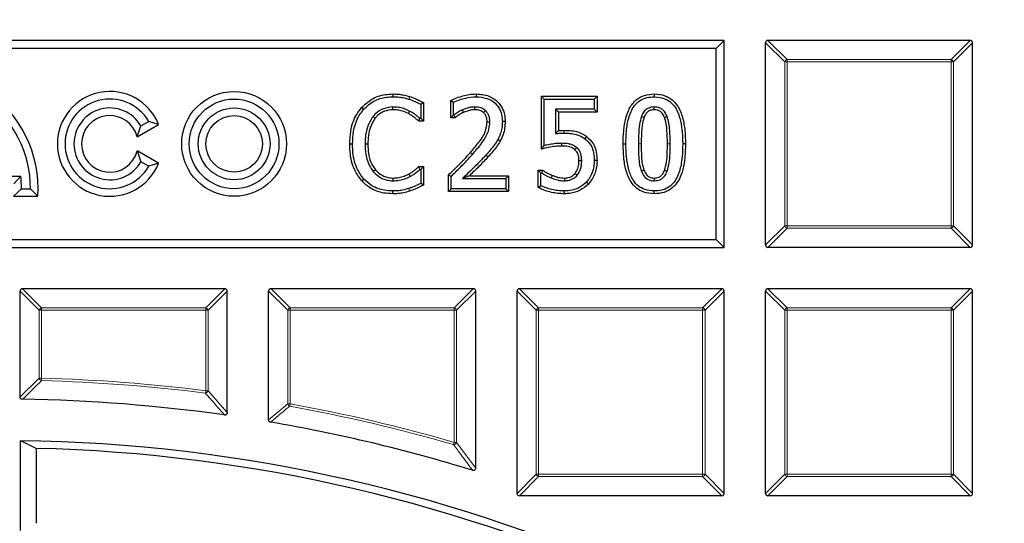
# Model space of a CAD drawing. Units: millimetres. Extents: x 0 to 420, y 0 to 297.
# Drawn here: x 125 to 153, y 241 to 256 of the extents above; entities that cross this region are included whole.
import ezdxf

# ---------------------------------------------------------------- set-up
doc = ezdxf.new("R2010")
doc.units = ezdxf.units.MM

msp = doc.modelspace()

# ---------------------------------------------------------------- linework, layer by layer
at = {"color": 7, "linetype": 'Continuous', "lineweight": 25}
for p, q in [((145.2508, 255.0572), (103.2508, 255.0572)), ((145.0198, 254.8263), (103.4817, 254.8263)), ((145.0198, 254.8263), (145.2508, 255.0572)), ((145.0198, 249.2881), (145.0198, 254.8263)), ((145.2508, 249.0572), (145.2508, 255.0572)), ((146.4508, 249.1265), (146.4508, 254.9879)), ((152.3815, 255.0572), (146.5201, 255.0572)), ((152.4508, 249.1265), (152.4508, 254.9879)), ((135.6528, 253.5034), (135.653, 253.423)), ((136.1339, 253.4331), (136.1107, 253.3562)), ((138.0625, 253.5034), (138.0625, 253.423)), ((139.9572, 251.907), (139.9572, 253.4376)), ((139.9572, 253.4376), (140.0375, 253.3572)), ((139.9572, 253.4376), (141.566, 253.4376)), ((140.0375, 252.0078), (140.0375, 253.3572)), ((140.0375, 253.3572), (141.4856, 253.3572)), ((141.566, 253.4376), (141.4856, 253.3572)), ((141.4856, 253.3572), (141.4856, 253.061)), ((141.566, 253.4376), (141.566, 252.9806)), ((143.2266, 253.5034), (143.2267, 253.423)), ((134.7465, 253.1128), (134.8071, 253.06)), ((136.4568, 253.207), (136.4568, 252.7977)), ((136.5372, 253.2558), (136.5372, 252.7173)), ((137.3275, 253.3172), (137.4079, 253.2662)), ((137.3275, 252.816), (137.3275, 253.3172)), ((137.4079, 252.8964), (137.4079, 253.2662)), ((136.3992, 252.7173), (136.429, 252.7977)), ((136.4568, 252.7977), (136.429, 252.7977)), ((136.5372, 252.7173), (136.4568, 252.7977)), ((137.3275, 252.816), (137.4079, 252.8964)), ((137.4525, 252.816), (137.3275, 252.816)), ((137.4264, 252.8964), (137.4079, 252.8964)), ((141.4856, 253.061), (140.3667, 253.061)), ((140.3667, 253.061), (140.3667, 252.356)), ((140.447, 252.9806), (140.3667, 253.061)), ((140.447, 252.9806), (140.447, 252.444)), ((141.566, 252.9806), (140.447, 252.9806)), ((141.566, 252.9806), (141.4856, 253.061)), ((128.2453, 252.2626), (128.8625, 252.6189)), ((128.2453, 252.2626), (128.3514, 252.5772)), ((128.3514, 252.5772), (128.5766, 252.7072)), ((128.8625, 252.6189), (128.5766, 252.7072)), ((136.5372, 252.7173), (136.3992, 252.7173)), ((138.9035, 252.7028), (138.8231, 252.7026)), ((140.6052, 252.4502), (140.6053, 252.3699)), ((141.2633, 252.2712), (141.2151, 252.2068)), ((134.4017, 252.0547), (134.4821, 252.0546)), ((138.7604, 252.14), (138.6904, 252.1796)), ((139.9572, 251.907), (140.0375, 252.0078)), ((142.3235, 252.0556), (142.4039, 252.0556)), ((144.1298, 252.0587), (144.0494, 252.0587)), ((128.2453, 251.8518), (128.3514, 251.5372)), ((128.8625, 251.4955), (128.2453, 251.8518)), ((128.5766, 251.4072), (128.3514, 251.5372)), ((128.8625, 251.4955), (128.5766, 251.4072)), ((136.3988, 251.3971), (136.5372, 251.3971)), ((136.5372, 251.3971), (136.4568, 251.3167)), ((136.5372, 251.3971), (136.5372, 250.8598)), ((141.566, 251.577), (141.4856, 251.5769)), ((122.833, 251.1212), (124.8685, 251.1212)), ((124.6676, 250.9018), (124.8685, 251.1212)), ((136.4306, 251.3167), (136.4568, 251.3167)), ((136.4568, 251.3167), (136.4568, 250.9115)), ((137.2617, 251.153), (137.3421, 251.1192)), ((137.2617, 250.6768), (137.2617, 251.153)), ((137.3421, 250.7572), (137.3421, 251.1192)), ((137.8676, 251.1338), (139.0022, 251.1338)), ((139.0022, 251.1338), (138.9218, 251.0534)), ((139.0022, 251.1338), (139.0022, 250.6768)), ((139.8584, 250.7917), (139.8584, 251.2983)), ((139.8584, 251.2983), (139.9388, 251.218)), ((139.8584, 251.2983), (139.9902, 251.2983)), ((139.9388, 250.8426), (139.9388, 251.218)), ((139.9388, 251.218), (139.963, 251.218)), ((139.9902, 251.2983), (139.963, 251.218)), ((134.7491, 250.9824), (134.8086, 251.0364)), ((136.5372, 250.8598), (136.4568, 250.9115)), ((137.6666, 251.0534), (138.9218, 251.0534)), ((138.9218, 251.0534), (138.9218, 250.7572)), ((141.3165, 250.893), (141.2573, 250.9475)), ((124.6627, 250.5378), (124.8908, 250.7572)), ((124.6627, 250.5378), (125.3632, 250.5378)), ((124.8908, 250.7572), (125.1508, 250.7572)), ((125.3632, 250.5378), (125.1508, 250.7572)), ((135.647, 250.611), (135.6479, 250.6914)), ((137.2617, 250.6768), (137.3421, 250.7572)), ((139.0022, 250.6768), (137.2617, 250.6768)), ((138.9218, 250.7572), (137.3421, 250.7572)), ((139.0022, 250.6768), (138.9218, 250.7572)), ((140.6194, 250.611), (140.6191, 250.6914)), ((143.2267, 250.611), (143.2267, 250.6914)), ((103.4817, 249.2881), (145.0198, 249.2881)), ((145.0198, 249.2881), (145.2508, 249.0572)), ((103.2508, 249.0572), (145.2508, 249.0572)), ((152.3815, 249.0572), (146.5201, 249.0572)), ((124.8508, 244.7217), (124.8508, 247.7879)), ((130.7815, 247.8572), (124.9201, 247.8572)), ((130.8508, 244.2673), (130.8508, 247.7879)), ((132.0508, 244.0582), (132.0508, 247.7879)), ((137.9815, 247.8572), (132.1201, 247.8572)), ((138.0508, 242.6609), (138.0508, 247.7879)), ((139.2508, 241.9265), (139.2508, 247.7879)), ((145.1815, 247.8572), (139.3201, 247.8572)), ((145.2508, 241.9265), (145.2508, 247.7879)), ((146.4508, 241.9265), (146.4508, 247.7879)), ((152.3815, 247.8572), (146.5201, 247.8572)), ((152.4508, 241.9265), (152.4508, 247.7879)), ((124.8508, 243.4532), (124.8508, 240.853)), ((125.3127, 243.2304), (125.3127, 241.0584)), ((145.1815, 241.8572), (139.3201, 241.8572)), ((152.3815, 241.8572), (146.5201, 241.8572))]:
    msp.add_line(p, q, dxfattribs=at)
at = {"color": 8, "linetype": 'Continuous', "lineweight": 18}
for p, q in [((147.005, 254.4337), (146.4508, 254.9879)), ((146.5201, 255.0572), (147.0743, 254.5029)), ((151.8272, 254.5029), (152.3815, 255.0572)), ((152.4508, 254.9879), (151.8965, 254.4337)), ((147.0743, 254.4337), (147.0743, 254.5029)), ((147.0743, 254.5029), (151.8272, 254.5029)), ((151.8272, 254.5029), (151.8272, 254.4337)), ((147.005, 249.6807), (147.005, 254.4337)), ((147.0743, 254.4337), (147.005, 254.4337)), ((147.0743, 254.4337), (147.0743, 249.6807)), ((151.8272, 254.4337), (147.0743, 254.4337)), ((151.8272, 249.6807), (151.8272, 254.4337)), ((151.8965, 254.4337), (151.8272, 254.4337)), ((151.8965, 254.4337), (151.8965, 249.6807)), ((143.607, 252.0587), (143.6874, 252.0587)), ((138.4065, 251.6777), (138.3469, 251.7317)), ((136.1343, 250.6886), (136.1107, 250.7654)), ((146.4508, 249.1265), (147.005, 249.6807)), ((147.0743, 249.6807), (147.005, 249.6807)), ((147.0743, 249.6807), (151.8272, 249.6807)), ((147.0743, 249.6807), (147.0743, 249.6114)), ((151.8965, 249.6807), (151.8272, 249.6807)), ((151.8272, 249.6114), (151.8272, 249.6807)), ((151.8965, 249.6807), (152.4508, 249.1265)), ((147.0743, 249.6114), (146.5201, 249.0572)), ((151.8272, 249.6114), (147.0743, 249.6114)), ((152.3815, 249.0572), (151.8272, 249.6114)), ((125.405, 247.2337), (124.8508, 247.7879)), ((124.9201, 247.8572), (125.4743, 247.3029)), ((130.2272, 247.3029), (130.7815, 247.8572)), ((130.8508, 247.7879), (130.2965, 247.2337)), ((132.605, 247.2337), (132.0508, 247.7879)), ((132.1201, 247.8572), (132.6743, 247.3029)), ((137.4272, 247.3029), (137.9815, 247.8572)), ((138.0508, 247.7879), (137.4965, 247.2337)), ((139.805, 247.2337), (139.2508, 247.7879)), ((139.3201, 247.8572), (139.8743, 247.3029)), ((144.6272, 247.3029), (145.1815, 247.8572)), ((145.2508, 247.7879), (144.6965, 247.2337)), ((147.005, 247.2337), (146.4508, 247.7879)), ((146.5201, 247.8572), (147.0743, 247.3029)), ((151.8272, 247.3029), (152.3815, 247.8572)), ((152.4508, 247.7879), (151.8965, 247.2337)), ((125.4743, 247.2337), (125.405, 247.2337)), ((125.405, 245.2649), (125.405, 247.2337)), ((125.4743, 247.2337), (125.4743, 247.3029)), ((125.4743, 247.3029), (130.2272, 247.3029)), ((125.4743, 247.2337), (125.4743, 245.2649)), ((130.2272, 247.2337), (125.4743, 247.2337)), ((130.2272, 247.3029), (130.2272, 247.2337)), ((130.2965, 247.2337), (130.2272, 247.2337)), ((130.2272, 244.901), (130.2272, 247.2337)), ((130.2965, 247.2337), (130.2965, 244.901)), ((132.6743, 247.2337), (132.605, 247.2337)), ((132.605, 244.5234), (132.605, 247.2337)), ((132.6743, 247.2337), (132.6743, 247.3029)), ((132.6743, 247.3029), (137.4272, 247.3029)), ((132.6743, 247.2337), (132.6743, 244.5234)), ((137.4272, 247.2337), (132.6743, 247.2337)), ((137.4272, 247.3029), (137.4272, 247.2337)), ((137.4965, 247.2337), (137.4272, 247.2337)), ((137.4272, 243.4052), (137.4272, 247.2337)), ((137.4965, 247.2337), (137.4965, 243.4052)), ((139.8743, 247.2337), (139.805, 247.2337)), ((139.805, 242.4807), (139.805, 247.2337)), ((139.8743, 247.2337), (139.8743, 247.3029)), ((139.8743, 247.3029), (144.6272, 247.3029)), ((139.8743, 247.2337), (139.8743, 242.4807)), ((144.6272, 247.2337), (139.8743, 247.2337)), ((144.6272, 247.3029), (144.6272, 247.2337)), ((144.6272, 242.4807), (144.6272, 247.2337)), ((144.6965, 247.2337), (144.6272, 247.2337)), ((144.6965, 247.2337), (144.6965, 242.4807)), ((147.0743, 247.2337), (147.005, 247.2337)), ((147.005, 242.4807), (147.005, 247.2337)), ((147.0743, 247.2337), (147.0743, 247.3029)), ((147.0743, 247.3029), (151.8272, 247.3029)), ((147.0743, 247.2337), (147.0743, 242.4807)), ((151.8272, 247.2337), (147.0743, 247.2337)), ((151.8272, 247.3029), (151.8272, 247.2337)), ((151.8965, 247.2337), (151.8272, 247.2337)), ((151.8272, 242.4807), (151.8272, 247.2337)), ((151.8965, 247.2337), (151.8965, 242.4807)), ((124.8508, 244.7217), (125.405, 245.2649)), ((125.405, 245.2649), (125.4743, 245.2649)), ((125.4743, 245.2649), (125.4725, 245.1956)), ((130.2185, 244.8323), (130.2272, 244.901)), ((130.2272, 244.901), (130.2965, 244.901)), ((130.2965, 244.901), (130.8508, 244.2673)), ((132.0508, 244.0582), (132.605, 244.5234)), ((132.605, 244.5234), (132.6743, 244.5234)), ((132.6743, 244.5234), (132.662, 244.4552)), ((137.4079, 243.3387), (137.4272, 243.4052)), ((137.4272, 243.4052), (137.4965, 243.4052)), ((137.4965, 243.4052), (138.0508, 242.6609)), ((139.2508, 241.9265), (139.805, 242.4807)), ((139.8743, 242.4114), (139.3201, 241.8572)), ((139.8743, 242.4807), (139.805, 242.4807)), ((139.8743, 242.4807), (144.6272, 242.4807)), ((139.8743, 242.4807), (139.8743, 242.4114)), ((144.6272, 242.4114), (139.8743, 242.4114)), ((144.6965, 242.4807), (144.6272, 242.4807)), ((144.6272, 242.4114), (144.6272, 242.4807)), ((145.1815, 241.8572), (144.6272, 242.4114)), ((144.6965, 242.4807), (145.2508, 241.9265)), ((146.4508, 241.9265), (147.005, 242.4807)), ((147.0743, 242.4114), (146.5201, 241.8572)), ((147.0743, 242.4807), (147.005, 242.4807)), ((147.0743, 242.4807), (151.8272, 242.4807)), ((147.0743, 242.4807), (147.0743, 242.4114)), ((151.8272, 242.4114), (147.0743, 242.4114)), ((151.8965, 242.4807), (151.8272, 242.4807)), ((151.8272, 242.4114), (151.8272, 242.4807)), ((152.3815, 241.8572), (151.8272, 242.4114)), ((151.8965, 242.4807), (152.4508, 241.9265))]:
    msp.add_line(p, q, dxfattribs=at)
at = {"color": 7, "linetype": 'Continuous', "lineweight": 25, "flags": 128}
for points in [[(135.6508, 253.0464), (135.6507, 253.0705), (135.6506, 253.0947), (135.6504, 253.1268)], [(136.5372, 253.2558), (136.497, 253.2314), (136.4568, 253.207)], [(138.0301, 253.0464), (138.0297, 253.0785), (138.0294, 253.1026), (138.0291, 253.1268)], [(143.2266, 253.0464), (143.2266, 253.0729), (143.2266, 253.0999), (143.2267, 253.1268)], [(135.1384, 252.802), (135.1197, 252.8172), (135.101, 252.8324), (135.076, 252.8527)], [(136.1003, 252.9362), (136.1189, 252.9718), (136.1374, 253.0075)], [(137.4525, 252.816), (137.4395, 252.8562), (137.4264, 252.8964)], [(137.7015, 252.9689), (137.6858, 253.006), (137.6702, 253.043)], [(138.2834, 252.9615), (138.3105, 252.9912), (138.3377, 253.0209)], [(142.929, 252.8231), (142.9017, 252.8335), (142.8778, 252.8426), (142.8538, 252.8517)], [(143.5213, 252.8261), (143.546, 252.8356), (143.5712, 252.8452), (143.5964, 252.8548)], [(138.3807, 252.6919), (138.4209, 252.6916), (138.4611, 252.6913)], [(134.9245, 252.0528), (134.9004, 252.0527), (134.8763, 252.0526), (134.8441, 252.0526)], [(140.5506, 251.9933), (140.5505, 252.0238), (140.5504, 252.0487), (140.5502, 252.0736)], [(140.9248, 251.8907), (140.9411, 251.9098), (140.9591, 251.9308), (140.9771, 251.9518)], [(136.3988, 251.3971), (136.4147, 251.3569), (136.4306, 251.3167)], [(141.0432, 251.5745), (141.0683, 251.5746), (141.096, 251.5747), (141.1236, 251.5748)], [(135.1468, 251.3036), (135.1282, 251.2882), (135.1096, 251.2729), (135.0848, 251.2524)], [(135.6511, 251.068), (135.6509, 251.0439), (135.6507, 251.0197), (135.6504, 250.9876)], [(136.1162, 251.184), (136.1355, 251.1488), (136.1549, 251.1136)], [(140.2706, 251.1449), (140.2562, 251.1074), (140.2417, 251.0699)], [(140.6195, 251.068), (140.6195, 251.0396), (140.6196, 251.0136), (140.6197, 250.9876)], [(140.9301, 251.1994), (140.9519, 251.1812), (140.972, 251.1646), (140.992, 251.148)], [(142.9271, 251.2964), (142.9027, 251.2873), (142.8772, 251.2778), (142.8518, 251.2683)], [(143.2271, 251.068), (143.2269, 251.0419), (143.2268, 251.0148), (143.2267, 250.9876)], [(143.5226, 251.2907), (143.5479, 251.2813), (143.5729, 251.272), (143.5979, 251.2627)], [(139.8584, 250.7917), (139.8986, 250.8171), (139.9388, 250.8426)]]:
    msp.add_lwpolyline(points, dxfattribs=at)
at = {"color": 8, "linetype": 'Continuous', "lineweight": 18, "flags": 128}
for points in [[(142.8463, 252.0557), (142.8222, 252.0557), (142.798, 252.0557), (142.7659, 252.0556)], [(137.897, 251.8061), (137.915, 251.7901), (137.9331, 251.7741), (137.9571, 251.7528)]]:
    msp.add_lwpolyline(points, dxfattribs=at)
at = {"color": 7, "linetype": 'Continuous', "lineweight": 25}
for centre, radius in [((124.2508, 198.0572), 81.9443), ((124.2508, 198.0572), 69), ((131.0508, 252.0572), 1.5194), ((131.0508, 252.0572), 1.3), ((131.0508, 252.0572), 1.04), ((131.0508, 252.0572), 0.8206)]:
    msp.add_circle(centre, radius, dxfattribs=at)
at = {"color": 8, "linetype": 'Continuous', "lineweight": 18}
for radius in [81.9424, 72.0372, 71.5379, 69.0684]:
    msp.add_circle((124.2508, 198.0572), radius, dxfattribs=at)
for centre, radius, start, end in [((124.2508, 198.0572), 69.5659, 178.296421, 89.975185), ((147.0999, 254.408), 0.0983, 105.11128, 164.88872), ((151.8016, 254.408), 0.0983, 15.11128, 74.88872), ((147.0999, 249.7064), 0.0983, 195.11128, 254.88872), ((151.8016, 249.7064), 0.0983, 285.11128, 344.88872), ((125.4999, 247.208), 0.0983, 105.11128, 164.88872), ((130.2016, 247.208), 0.0983, 15.11128, 74.88872), ((132.6999, 247.208), 0.0983, 105.11128, 164.88872), ((137.4016, 247.208), 0.0983, 15.11128, 74.88872), ((139.8999, 247.208), 0.0983, 105.11128, 164.88872), ((144.6016, 247.208), 0.0983, 15.11128, 74.88872), ((147.0999, 247.208), 0.0983, 105.11128, 164.88872), ((151.8016, 247.208), 0.0983, 15.11128, 74.88872), ((125.4999, 245.2898), 0.098, 194.70452, 253.81081), ((124.2508, 198.0572), 47.1543, 82.72933, 88.51533), ((124.2508, 198.0572), 47.2235, 82.72933, 88.51533), ((130.2011, 244.9307), 0.0999, 279.99907, 342.73026), ((132.6993, 244.5443), 0.0966, 192.4958, 247.22903), ((124.2508, 198.0572), 47.2235, 73.79809, 79.72483), ((124.2508, 198.0572), 47.1543, 73.79809, 79.72483), ((137.4005, 243.4409), 0.1025, 274.17007, 339.62802), ((139.8999, 242.5064), 0.0983, 195.11128, 254.88872), ((144.6016, 242.5064), 0.0983, 285.11128, 344.88872), ((147.0999, 242.5064), 0.0983, 195.11128, 254.88872), ((151.8016, 242.5064), 0.0983, 285.11128, 344.88872)]:
    msp.add_arc(centre, radius, start, end, dxfattribs=at)
at = {"color": 7, "linetype": 'Continuous', "lineweight": 25}
for centre, radius, start, end in [((121.9008, 250.7572), 3.4694, 356.37438, 55.80176), ((121.9008, 250.7572), 3.25, 0, 53.1301), ((127.4508, 252.0572), 1.5194, 21.69774, 338.30226), ((127.4508, 252.0572), 1.3, 30, 330), ((127.4508, 252.0572), 1.04, 30, 330), ((127.4508, 252.0572), 0.8206, 14.49308, 345.50692), ((121.9008, 250.7572), 2.99, 0, 6.99248), ((124.2508, 198.0572), 46.6, 81.95585, 89.1783), ((124.2508, 198.0572), 46.6, 72.88964, 80.29252), ((124.2508, 198.0572), 45.4, 65.04055, 89.24277), ((124.2508, 198.0572), 45.1856, 65.04055, 88.6534)]:
    msp.add_arc(centre, radius, start, end, dxfattribs=at)
for centre, major_axis, ratio, start_param, end_param in [((146.5432, 254.9648), (-0.073, 0.073), 0.7745967, 5.6241273, 6.9422433), ((152.3584, 254.9648), (0.073, 0.073), 0.7745967, 5.6241273, 6.9422433), ((146.5432, 249.1496), (-0.073, -0.073), 0.7745967, 5.6241273, 6.9422433), ((152.3584, 249.1496), (0.073, -0.073), 0.7745967, 5.6241273, 6.9422433), ((124.9432, 247.7648), (-0.073, 0.073), 0.7745967, 5.6241273, 6.9422433), ((130.7584, 247.7648), (0.073, 0.073), 0.7745967, 5.6241273, 6.9422433), ((132.1432, 247.7648), (-0.073, 0.073), 0.7745967, 5.6241273, 6.9422433), ((137.9584, 247.7648), (0.073, 0.073), 0.7745967, 5.6241273, 6.9422433), ((139.3432, 247.7648), (-0.073, 0.073), 0.7745967, 5.6241273, 6.9422433), ((145.1584, 247.7648), (0.073, 0.073), 0.7745967, 5.6241273, 6.9422433), ((146.5432, 247.7648), (-0.073, 0.073), 0.7745967, 5.6241273, 6.9422433), ((152.3584, 247.7648), (0.073, 0.073), 0.7745967, 5.6241273, 6.9422433), ((97.2317, 198.0572), (58.2181, 0), 0.885782, 1.0674708, 1.0765053), ((139.3432, 241.9496), (-0.073, -0.073), 0.7745967, 5.6241273, 6.9422433), ((145.1584, 241.9496), (0.073, -0.073), 0.7745967, 5.6241273, 6.9422433), ((146.5432, 241.9496), (-0.073, -0.073), 0.7745967, 5.6241273, 6.9422433), ((152.3584, 241.9496), (0.073, -0.073), 0.7745967, 5.6241273, 6.9422433)]:
    msp.add_ellipse(centre, major_axis=major_axis, ratio=ratio, start_param=start_param, end_param=end_param, dxfattribs=at)
for points, knots in [([(134.7465, 253.1128), (134.8386, 253.1995), (135.0322, 253.3818), (135.3659, 253.4911), (135.5784, 253.5002), (135.6528, 253.5034)], [0, 0, 0, 0, 0.3707719, 0.7796899, 1, 1, 1, 1]), ([(134.8071, 253.06), (134.9002, 253.1463), (135.0869, 253.3195), (135.4003, 253.4135), (135.5898, 253.4206), (135.653, 253.423)], [0, 0, 0, 0, 0.39831879, 0.79925448, 1, 1, 1, 1]), ([(135.6528, 253.5034), (135.715, 253.5016), (135.8272, 253.4983), (135.9882, 253.4722), (136.0852, 253.4462), (136.1339, 253.4331)], [0, 0, 0, 0, 0.3822936, 0.6899898, 1, 1, 1, 1]), ([(135.653, 253.423), (135.7152, 253.4211), (135.8235, 253.4177), (135.9765, 253.3923), (136.0659, 253.3682), (136.1107, 253.3562)], [0, 0, 0, 0, 0.4019484, 0.6999378, 1, 1, 1, 1]), ([(136.1107, 253.3562), (136.1699, 253.3356), (136.2589, 253.3047), (136.3727, 253.2508), (136.4287, 253.2216), (136.4568, 253.207)], [0, 0, 0, 0, 0.49772751, 0.74867617, 1, 1, 1, 1]), ([(136.1339, 253.4331), (136.1927, 253.4129), (136.2917, 253.3787), (136.4244, 253.315), (136.4996, 253.2755), (136.5372, 253.2558)], [0, 0, 0, 0, 0.4227588, 0.7111033, 1, 1, 1, 1]), ([(137.3275, 253.3172), (137.3839, 253.3436), (137.4967, 253.3963), (137.6783, 253.4498), (137.8662, 253.4944), (137.9967, 253.5004), (138.0625, 253.5034)], [0, 0, 0, 0, 0.2440249, 0.4882409, 0.7420569, 1, 1, 1, 1]), ([(137.4079, 253.2662), (137.4652, 253.2904), (137.5798, 253.339), (137.7978, 253.4016), (137.9612, 253.4148), (138.0625, 253.423)], [0, 0, 0, 0, 0.2756534, 0.55106, 1, 1, 1, 1]), ([(138.0625, 253.5034), (138.1897, 253.4938), (138.4008, 253.4778), (138.658, 253.3236), (138.8151, 253.1303), (138.8931, 252.9122), (138.9003, 252.7682), (138.9035, 252.7028)], [0, 0, 0, 0, 0.2884522, 0.4790027, 0.6699718, 0.850035, 1, 1, 1, 1]), ([(138.0625, 253.423), (138.1696, 253.416), (138.3519, 253.404), (138.5826, 253.28), (138.7301, 253.1137), (138.8118, 252.9116), (138.8193, 252.7726), (138.8231, 252.7026)], [0, 0, 0, 0, 0.2691625, 0.4583554, 0.6480958, 0.8229235, 1, 1, 1, 1]), ([(142.3235, 252.0556), (142.3262, 252.1809), (142.3317, 252.4311), (142.3855, 252.781), (142.4949, 253.0965), (142.6796, 253.3382), (142.9423, 253.483), (143.13, 253.4965), (143.2266, 253.5034)], [0, 0, 0, 0, 0.1948319, 0.3890338, 0.5485955, 0.7098763, 0.8507062, 1, 1, 1, 1]), ([(142.4039, 252.0556), (142.4066, 252.1811), (142.4121, 252.4316), (142.472, 252.8117), (142.5994, 253.1299), (142.8085, 253.325), (143.0126, 253.411), (143.1562, 253.4191), (143.2267, 253.423)], [0, 0, 0, 0, 0.2086036, 0.4164358, 0.6402137, 0.7616546, 0.8831865, 1, 1, 1, 1]), ([(143.2266, 253.5034), (143.3312, 253.4953), (143.5156, 253.4809), (143.7492, 253.347), (143.9366, 253.1309), (144.0584, 252.8174), (144.1203, 252.4423), (144.1266, 252.1867), (144.1298, 252.0587)], [0, 0, 0, 0, 0.1616334, 0.285165, 0.4086142, 0.6015892, 0.8004591, 1, 1, 1, 1]), ([(143.2267, 253.423), (143.3401, 253.4127), (143.5246, 253.396), (143.7372, 253.2481), (143.8978, 253.0305), (144.0299, 252.6268), (144.0419, 252.2786), (144.0494, 252.0587)], [0, 0, 0, 0, 0.1865721, 0.3034263, 0.4198924, 0.633603, 1, 1, 1, 1]), ([(134.4017, 252.0547), (134.4066, 252.1791), (134.4181, 252.4747), (134.5408, 252.8458), (134.696, 253.0473), (134.7465, 253.1128)], [0, 0, 0, 0, 0.329116, 0.7817652, 1, 1, 1, 1]), ([(135.6504, 253.1268), (135.5577, 253.1168), (135.376, 253.097), (135.1847, 252.9745), (135.1009, 252.8806), (135.076, 252.8527)], [0, 0, 0, 0, 0.42301171, 0.82875705, 1, 1, 1, 1]), ([(136.1374, 253.0075), (136.0808, 253.0335), (135.9765, 253.0815), (135.8112, 253.1221), (135.7045, 253.1252), (135.6504, 253.1268)], [0, 0, 0, 0, 0.3686852, 0.6799503, 1, 1, 1, 1]), ([(138.0291, 253.1268), (137.998, 253.1255), (137.9358, 253.1228), (137.8144, 253.0971), (137.7277, 253.0646), (137.6702, 253.043)], [0, 0, 0, 0, 0.2515064, 0.5034873, 1, 1, 1, 1]), ([(138.3377, 253.0209), (138.3037, 253.0455), (138.2298, 253.0989), (138.1185, 253.1244), (138.0494, 253.1263), (138.0291, 253.1268)], [0, 0, 0, 0, 0.3758167, 0.8168626, 1, 1, 1, 1]), ([(143.2267, 253.1268), (143.1709, 253.1222), (143.0775, 253.1145), (142.9592, 253.0351), (142.8923, 252.9445), (142.8641, 252.8765), (142.8538, 252.8517)], [0, 0, 0, 0, 0.3322085, 0.5557116, 0.8375707, 1, 1, 1, 1]), ([(143.5964, 252.8548), (143.566, 252.9186), (143.5194, 253.0164), (143.3988, 253.0999), (143.3056, 253.1245), (143.2478, 253.1262), (143.2267, 253.1268)], [0, 0, 0, 0, 0.4221706, 0.6469772, 0.8710787, 1, 1, 1, 1]), ([(134.4821, 252.0546), (134.4871, 252.1791), (134.4984, 252.4637), (134.6175, 252.8151), (134.7614, 253.001), (134.8071, 253.06)], [0, 0, 0, 0, 0.3467154, 0.7928092, 1, 1, 1, 1]), ([(135.076, 252.8527), (135.0188, 252.7609), (134.9156, 252.5954), (134.8546, 252.3157), (134.8477, 252.1412), (134.8441, 252.0526)], [0, 0, 0, 0, 0.3807434, 0.6856831, 1, 1, 1, 1]), ([(135.1384, 252.802), (135.0861, 252.7175), (134.9905, 252.5633), (134.9343, 252.3015), (134.9278, 252.1365), (134.9245, 252.0528)], [0, 0, 0, 0, 0.3739, 0.6822411, 1, 1, 1, 1]), ([(135.6508, 253.0464), (135.5686, 253.0376), (135.4068, 253.0203), (135.2359, 252.9113), (135.1609, 252.8271), (135.1384, 252.802)], [0, 0, 0, 0, 0.4206128, 0.8266967, 1, 1, 1, 1]), ([(136.1003, 252.9362), (136.0436, 252.9621), (135.9448, 253.0072), (135.7919, 253.0427), (135.6983, 253.0452), (135.6508, 253.0464)], [0, 0, 0, 0, 0.3995925, 0.6959162, 1, 1, 1, 1]), ([(136.3992, 252.7173), (136.3756, 252.7375), (136.3283, 252.7778), (136.257, 252.8372), (136.1811, 252.8908), (136.1273, 252.921), (136.1003, 252.9362)], [0, 0, 0, 0, 0.2509087, 0.5018276, 0.7500327, 1, 1, 1, 1]), ([(136.429, 252.7977), (136.4053, 252.8178), (136.3579, 252.8579), (136.2648, 252.9339), (136.1876, 252.9785), (136.1374, 253.0075)], [0, 0, 0, 0, 0.2588817, 0.5178355, 1, 1, 1, 1]), ([(137.6702, 253.043), (137.6482, 253.0331), (137.6042, 253.0133), (137.5228, 252.9639), (137.4648, 252.9233), (137.4264, 252.8964)], [0, 0, 0, 0, 0.2536184, 0.5074986, 1, 1, 1, 1]), ([(137.7015, 252.9689), (137.6795, 252.959), (137.6355, 252.9392), (137.5738, 252.9001), (137.5123, 252.8599), (137.4725, 252.8307), (137.4525, 252.816)], [0, 0, 0, 0, 0.2468767, 0.4939579, 0.7468006, 1, 1, 1, 1]), ([(138.0301, 253.0464), (137.999, 253.045), (137.9368, 253.0421), (137.8261, 253.016), (137.7492, 252.987), (137.7015, 252.9689)], [0, 0, 0, 0, 0.2746044, 0.5496542, 1, 1, 1, 1]), ([(138.2834, 252.9615), (138.2483, 252.9853), (138.1804, 253.0315), (138.0883, 253.0455), (138.0396, 253.0462), (138.0301, 253.0464)], [0, 0, 0, 0, 0.4626869, 0.8949507, 1, 1, 1, 1]), ([(138.3807, 252.6919), (138.3797, 252.7176), (138.3771, 252.7873), (138.3487, 252.8849), (138.3016, 252.9401), (138.2834, 252.9615)], [0, 0, 0, 0, 0.2634192, 0.71410033, 1, 1, 1, 1]), ([(138.4611, 252.6913), (138.4597, 252.724), (138.4562, 252.8092), (138.4184, 252.9281), (138.3607, 252.9944), (138.3377, 253.0209)], [0, 0, 0, 0, 0.2732505, 0.7092949, 1, 1, 1, 1]), ([(142.8538, 252.8517), (142.8318, 252.7733), (142.7878, 252.6168), (142.7708, 252.3481), (142.7677, 252.1614), (142.7659, 252.0556)], [0, 0, 0, 0, 0.3030248, 0.6049101, 1, 1, 1, 1]), ([(142.929, 252.8231), (142.9081, 252.7472), (142.8663, 252.5959), (142.851, 252.3369), (142.848, 252.1573), (142.8463, 252.0557)], [0, 0, 0, 0, 0.3037338, 0.6061354, 1, 1, 1, 1]), ([(143.2266, 253.0464), (143.1884, 253.044), (143.1217, 253.0397), (143.0368, 252.9932), (142.9721, 252.921), (142.9448, 252.8591), (142.929, 252.8231)], [0, 0, 0, 0, 0.2837612, 0.4955683, 0.7066948, 1, 1, 1, 1]), ([(143.5213, 252.8261), (143.5017, 252.8693), (143.4702, 252.9392), (143.3913, 253.0123), (143.3097, 253.043), (143.2536, 253.0453), (143.2266, 253.0464)], [0, 0, 0, 0, 0.3558051, 0.5753576, 0.796334, 1, 1, 1, 1]), ([(143.607, 252.0587), (143.605, 252.1867), (143.6019, 252.3793), (143.577, 252.6375), (143.5399, 252.7629), (143.5213, 252.8261)], [0, 0, 0, 0, 0.495216, 0.7456701, 1, 1, 1, 1]), ([(143.6874, 252.0587), (143.6853, 252.1915), (143.6821, 252.3913), (143.655, 252.6592), (143.616, 252.7893), (143.5964, 252.8548)], [0, 0, 0, 0, 0.4950339, 0.7455573, 1, 1, 1, 1]), ([(137.897, 251.8061), (137.9772, 251.9001), (138.138, 252.0887), (138.344, 252.3766), (138.3696, 252.5971), (138.3807, 252.6919)], [0, 0, 0, 0, 0.3620114, 0.7257944, 1, 1, 1, 1]), ([(137.9571, 251.7528), (138.0383, 251.847), (138.1742, 252.0049), (138.3449, 252.2453), (138.4448, 252.4675), (138.4561, 252.6228), (138.4611, 252.6913)], [0, 0, 0, 0, 0.3423976, 0.5734187, 0.8119503, 1, 1, 1, 1]), ([(138.8231, 252.7026), (138.8205, 252.6402), (138.8156, 252.519), (138.7694, 252.3416), (138.717, 252.2341), (138.6904, 252.1796)], [0, 0, 0, 0, 0.3427057, 0.6665993, 1, 1, 1, 1]), ([(138.9035, 252.7028), (138.9011, 252.6405), (138.8961, 252.5126), (138.8484, 252.321), (138.7901, 252.201), (138.7604, 252.14)], [0, 0, 0, 0, 0.31833314, 0.65385014, 1, 1, 1, 1]), ([(140.447, 252.444), (140.4365, 252.4327), (140.4178, 252.4125), (140.391, 252.383), (140.3748, 252.365), (140.3667, 252.356)], [0, 0, 0, 0, 0.3933197, 0.696659, 1, 1, 1, 1]), ([(140.3667, 252.356), (140.3877, 252.3582), (140.4298, 252.3625), (140.5094, 252.3677), (140.5679, 252.369), (140.6053, 252.3699)], [0, 0, 0, 0, 0.2655344, 0.5310994, 1, 1, 1, 1]), ([(140.447, 252.444), (140.4682, 252.4454), (140.5208, 252.4487), (140.5736, 252.4497), (140.6052, 252.4502)], [0, 0, 0, 0, 0.4011044, 1, 1, 1, 1]), ([(140.6052, 252.4502), (140.6673, 252.4489), (140.7918, 252.4462), (141.0011, 252.4156), (141.159, 252.3453), (141.2462, 252.2833), (141.2633, 252.2712)], [0, 0, 0, 0, 0.26855701, 0.53759618, 0.90958379, 1, 1, 1, 1]), ([(140.6053, 252.3699), (140.6674, 252.3685), (140.7874, 252.3658), (140.9837, 252.3364), (141.1246, 252.2711), (141.2014, 252.2166), (141.2151, 252.2068)], [0, 0, 0, 0, 0.2901227, 0.56032708, 0.92118068, 1, 1, 1, 1]), ([(141.2151, 252.2068), (141.277, 252.1494), (141.3982, 252.0368), (141.4773, 251.8042), (141.4829, 251.6506), (141.4856, 251.5769)], [0, 0, 0, 0, 0.3513815, 0.6888021, 1, 1, 1, 1]), ([(141.2633, 252.2712), (141.3318, 252.2077), (141.4671, 252.0821), (141.5565, 251.8257), (141.563, 251.6564), (141.566, 251.577)], [0, 0, 0, 0, 0.3525776, 0.6964402, 1, 1, 1, 1]), ([(134.7491, 250.9824), (134.675, 251.0845), (134.4933, 251.3349), (134.4106, 251.7222), (134.4037, 251.9792), (134.4017, 252.0547)], [0, 0, 0, 0, 0.3273658, 0.80240184, 1, 1, 1, 1]), ([(134.8086, 251.0364), (134.7352, 251.1394), (134.5581, 251.388), (134.4885, 251.7575), (134.4834, 251.9945), (134.4821, 252.0546)], [0, 0, 0, 0, 0.3457679, 0.8340843, 1, 1, 1, 1]), ([(134.8441, 252.0526), (134.8477, 251.9547), (134.8561, 251.7223), (134.9453, 251.4434), (135.0548, 251.2934), (135.0848, 251.2524)], [0, 0, 0, 0, 0.3455609, 0.8210596, 1, 1, 1, 1]), ([(134.9245, 252.0528), (134.9276, 251.9618), (134.9351, 251.7444), (135.0165, 251.4828), (135.119, 251.3419), (135.1468, 251.3036)], [0, 0, 0, 0, 0.3436256, 0.8213668, 1, 1, 1, 1]), ([(138.6904, 252.1796), (138.658, 252.1265), (138.5928, 252.0194), (138.4732, 251.8731), (138.3891, 251.7789), (138.3469, 251.7317)], [0, 0, 0, 0, 0.32968, 0.6642388, 1, 1, 1, 1]), ([(138.7604, 252.14), (138.7281, 252.0868), (138.6615, 251.9772), (138.5387, 251.8258), (138.4506, 251.7272), (138.4065, 251.6777)], [0, 0, 0, 0, 0.3196053, 0.6591299, 1, 1, 1, 1]), ([(140.5506, 251.9933), (140.4884, 251.9912), (140.3573, 251.9869), (140.1594, 251.9524), (140.0247, 251.9221), (139.9572, 251.907)], [0, 0, 0, 0, 0.310275, 0.6544458, 1, 1, 1, 1]), ([(140.5502, 252.0736), (140.488, 252.0718), (140.3707, 252.0684), (140.2, 252.0406), (140.0917, 252.0188), (140.0375, 252.0078)], [0, 0, 0, 0, 0.3600653, 0.6795811, 1, 1, 1, 1]), ([(140.9771, 251.9518), (140.9358, 251.981), (140.863, 252.0326), (140.7135, 252.0662), (140.6128, 252.0708), (140.5502, 252.0736)], [0, 0, 0, 0, 0.3311314, 0.5847883, 1, 1, 1, 1]), ([(140.9248, 251.8907), (140.8919, 251.9138), (140.8053, 251.9745), (140.6693, 251.9905), (140.5777, 251.9926), (140.5506, 251.9933)], [0, 0, 0, 0, 0.3018761, 0.7939804, 1, 1, 1, 1]), ([(141.1236, 251.5748), (141.1205, 251.6403), (141.1157, 251.7416), (141.0579, 251.8718), (141.0048, 251.9244), (140.9771, 251.9518)], [0, 0, 0, 0, 0.4669566, 0.7222724, 1, 1, 1, 1]), ([(143.2267, 250.611), (143.1225, 250.619), (142.938, 250.6333), (142.7033, 250.766), (142.5152, 250.9821), (142.3941, 251.296), (142.3321, 251.6712), (142.3263, 251.9273), (142.3235, 252.0556)], [0, 0, 0, 0, 0.1610271, 0.2850483, 0.4089264, 0.6010253, 0.8001355, 1, 1, 1, 1]), ([(143.2267, 250.6914), (143.1318, 250.6985), (142.9655, 250.7109), (142.7546, 250.8296), (142.5855, 251.0247), (142.4722, 251.3179), (142.412, 251.6782), (142.4066, 251.9297), (142.4039, 252.0556)], [0, 0, 0, 0, 0.1567681, 0.2748079, 0.3926914, 0.5809349, 0.7900403, 1, 1, 1, 1]), ([(142.7659, 252.0556), (142.7673, 251.9244), (142.7693, 251.7269), (142.7925, 251.4615), (142.8319, 251.3331), (142.8518, 251.2683)], [0, 0, 0, 0, 0.4950827, 0.7452676, 1, 1, 1, 1]), ([(142.8463, 252.0557), (142.8477, 251.9291), (142.8497, 251.7387), (142.8706, 251.4827), (142.9082, 251.3589), (142.9271, 251.2964)], [0, 0, 0, 0, 0.4952536, 0.7453509, 1, 1, 1, 1]), ([(144.1298, 252.0587), (144.127, 251.9334), (144.1215, 251.6833), (144.067, 251.3332), (143.958, 251.0168), (143.7715, 250.7751), (143.509, 250.6308), (143.3221, 250.6177), (143.2267, 250.611)], [0, 0, 0, 0, 0.1948888, 0.3891583, 0.5491917, 0.7110279, 0.8526275, 1, 1, 1, 1]), ([(144.0494, 252.0587), (144.0466, 251.9333), (144.041, 251.6828), (143.9808, 251.3026), (143.8525, 250.9845), (143.6434, 250.7889), (143.4395, 250.703), (143.2963, 250.6952), (143.2267, 250.6914)], [0, 0, 0, 0, 0.208702, 0.416636, 0.6406174, 0.7624283, 0.8843761, 1, 1, 1, 1]), ([(143.5226, 251.2907), (143.5445, 251.3713), (143.5894, 251.5364), (143.6029, 251.7958), (143.6056, 251.971), (143.607, 252.0587)], [0, 0, 0, 0, 0.3220204, 0.6601525, 1, 1, 1, 1]), ([(143.5979, 251.2627), (143.6208, 251.3453), (143.6681, 251.5159), (143.6831, 251.7849), (143.686, 251.9673), (143.6874, 252.0587)], [0, 0, 0, 0, 0.3190125, 0.6585532, 1, 1, 1, 1]), ([(137.2617, 251.153), (137.3505, 251.2399), (137.5034, 251.3895), (137.7172, 251.6054), (137.837, 251.7392), (137.897, 251.8061)], [0, 0, 0, 0, 0.408996, 0.7043442, 1, 1, 1, 1]), ([(137.3421, 251.1192), (137.4309, 251.2061), (137.5804, 251.3526), (137.7869, 251.5625), (137.9004, 251.6893), (137.9571, 251.7528)], [0, 0, 0, 0, 0.4219944, 0.7108542, 1, 1, 1, 1]), ([(138.3469, 251.7317), (138.2621, 251.6408), (138.1104, 251.4783), (137.8795, 251.2562), (137.7376, 251.121), (137.6666, 251.0534)], [0, 0, 0, 0, 0.3879503, 0.693942, 1, 1, 1, 1]), ([(138.4065, 251.6777), (138.3194, 251.5845), (138.145, 251.398), (137.9601, 251.2219), (137.8676, 251.1338)], [0, 0, 0, 0, 0.49960362, 1, 1, 1, 1]), ([(141.0432, 251.5745), (141.0423, 251.6067), (141.0402, 251.6832), (141.0115, 251.8006), (140.9525, 251.8619), (140.9248, 251.8907)], [0, 0, 0, 0, 0.278501, 0.6608258, 1, 1, 1, 1]), ([(136.1162, 251.184), (136.1412, 251.1983), (136.1914, 251.227), (136.2635, 251.2777), (136.3326, 251.3347), (136.3767, 251.3763), (136.3988, 251.3971)], [0, 0, 0, 0, 0.2439336, 0.4881161, 0.7436235, 1, 1, 1, 1]), ([(140.9301, 251.1994), (140.9601, 251.2453), (141.0215, 251.3391), (141.0412, 251.4741), (141.0428, 251.5526), (141.0432, 251.5745)], [0, 0, 0, 0, 0.4085373, 0.8347932, 1, 1, 1, 1]), ([(140.992, 251.148), (141.0292, 251.2052), (141.0893, 251.2976), (141.1197, 251.4482), (141.1223, 251.5322), (141.1236, 251.5748)], [0, 0, 0, 0, 0.4452976, 0.7186816, 1, 1, 1, 1]), ([(141.4856, 251.5769), (141.4827, 251.5147), (141.4744, 251.3438), (141.3965, 251.1211), (141.2928, 250.9917), (141.2573, 250.9475)], [0, 0, 0, 0, 0.2733843, 0.7513112, 1, 1, 1, 1]), ([(141.566, 251.577), (141.5633, 251.5149), (141.5552, 251.3348), (141.474, 251.0914), (141.3584, 250.9458), (141.3165, 250.893)], [0, 0, 0, 0, 0.2512808, 0.7282237, 1, 1, 1, 1]), ([(135.0848, 251.2524), (135.1527, 251.1859), (135.2843, 251.0568), (135.4983, 250.9931), (135.6184, 250.9887), (135.6504, 250.9876)], [0, 0, 0, 0, 0.43835465, 0.85016029, 1, 1, 1, 1]), ([(135.1468, 251.3036), (135.2061, 251.2451), (135.3221, 251.1308), (135.5126, 251.073), (135.6211, 251.0691), (135.6511, 251.068)], [0, 0, 0, 0, 0.430491, 0.8429722, 1, 1, 1, 1]), ([(135.6504, 250.9876), (135.7128, 250.9902), (135.8308, 250.9953), (136.0014, 251.0406), (136.1033, 251.089), (136.1549, 251.1136)], [0, 0, 0, 0, 0.3558497, 0.6737989, 1, 1, 1, 1]), ([(135.6511, 251.068), (135.7108, 251.0706), (135.8208, 251.0755), (135.9777, 251.1182), (136.0696, 251.1619), (136.1162, 251.184)], [0, 0, 0, 0, 0.3694403, 0.6808833, 1, 1, 1, 1]), ([(136.1549, 251.1136), (136.18, 251.1279), (136.2301, 251.1566), (136.3248, 251.2213), (136.3884, 251.2787), (136.4306, 251.3167)], [0, 0, 0, 0, 0.2523163, 0.50484794, 1, 1, 1, 1]), ([(137.8676, 251.1338), (137.8343, 251.1204), (137.7676, 251.0935), (137.7003, 251.0668), (137.6666, 251.0534)], [0, 0, 0, 0, 0.49999711, 1, 1, 1, 1]), ([(139.963, 251.218), (139.9859, 251.2018), (140.0319, 251.1696), (140.1248, 251.1193), (140.1962, 251.0891), (140.2417, 251.0699)], [0, 0, 0, 0, 0.26584154, 0.53144017, 1, 1, 1, 1]), ([(139.9902, 251.2983), (140.0127, 251.2815), (140.0575, 251.2479), (140.129, 251.2085), (140.1999, 251.1737), (140.247, 251.1545), (140.2706, 251.1449)], [0, 0, 0, 0, 0.261923, 0.5239163, 0.7616016, 1, 1, 1, 1]), ([(140.2417, 251.0699), (140.3018, 251.0477), (140.3926, 251.0143), (140.5207, 250.9905), (140.5865, 250.9885), (140.6197, 250.9876)], [0, 0, 0, 0, 0.4928738, 0.7444484, 1, 1, 1, 1]), ([(140.2706, 251.1449), (140.2998, 251.1343), (140.3582, 251.1133), (140.4726, 251.0764), (140.5617, 251.0713), (140.6195, 251.068)], [0, 0, 0, 0, 0.2594799, 0.519123, 1, 1, 1, 1]), ([(140.6195, 251.068), (140.6503, 251.0698), (140.7249, 251.0742), (140.8392, 251.1104), (140.9005, 251.1704), (140.9301, 251.1994)], [0, 0, 0, 0, 0.2671931, 0.6465223, 1, 1, 1, 1]), ([(140.6197, 250.9876), (140.6562, 250.9898), (140.7534, 250.9956), (140.89, 251.0449), (140.9625, 251.1183), (140.992, 251.148)], [0, 0, 0, 0, 0.2635767, 0.7010803, 1, 1, 1, 1]), ([(142.8518, 251.2683), (142.8808, 251.2056), (142.9256, 251.109), (143.0406, 251.0201), (143.1379, 250.9912), (143.2007, 250.9886), (143.2267, 250.9876)], [0, 0, 0, 0, 0.4056279, 0.6250793, 0.844804, 1, 1, 1, 1]), ([(142.9271, 251.2964), (142.947, 251.2515), (142.9787, 251.18), (143.0573, 251.1045), (143.1401, 251.0719), (143.1982, 251.0693), (143.2271, 251.068)], [0, 0, 0, 0, 0.35905759, 0.57222294, 0.78737704, 1, 1, 1, 1]), ([(143.2267, 250.9876), (143.2836, 250.9922), (143.3771, 250.9999), (143.495, 251.0799), (143.5603, 251.1702), (143.5879, 251.238), (143.5979, 251.2627)], [0, 0, 0, 0, 0.3388869, 0.5572542, 0.8385691, 1, 1, 1, 1]), ([(143.2271, 251.068), (143.2723, 251.0713), (143.3457, 251.0766), (143.439, 251.1395), (143.491, 251.2129), (143.5138, 251.2691), (143.5226, 251.2907)], [0, 0, 0, 0, 0.3351138, 0.5432977, 0.8243139, 1, 1, 1, 1]), ([(135.647, 250.611), (135.5623, 250.6152), (135.3385, 250.6264), (135.0121, 250.7386), (134.8292, 250.9082), (134.7491, 250.9824)], [0, 0, 0, 0, 0.2549144, 0.6738305, 1, 1, 1, 1]), ([(135.6479, 250.6914), (135.5685, 250.6952), (135.3589, 250.7054), (135.0536, 250.8094), (134.8829, 250.9676), (134.8086, 251.0364)], [0, 0, 0, 0, 0.255795, 0.6760369, 1, 1, 1, 1]), ([(136.4568, 250.9115), (136.4005, 250.8841), (136.316, 250.8431), (136.2004, 250.7944), (136.1406, 250.7751), (136.1107, 250.7654)], [0, 0, 0, 0, 0.49928934, 0.74905736, 1, 1, 1, 1]), ([(136.5372, 250.8598), (136.5088, 250.8471), (136.4281, 250.8108), (136.2982, 250.7435), (136.189, 250.7069), (136.1343, 250.6886)], [0, 0, 0, 0, 0.2126605, 0.6056685, 1, 1, 1, 1]), ([(140.6194, 250.611), (140.5571, 250.6128), (140.4327, 250.6164), (140.2421, 250.6499), (140.0473, 250.7022), (139.9218, 250.7617), (139.8584, 250.7917)], [0, 0, 0, 0, 0.2363178, 0.4728126, 0.7340878, 1, 1, 1, 1]), ([(140.6191, 250.6914), (140.557, 250.6934), (140.4326, 250.6976), (140.2007, 250.737), (140.0408, 250.8015), (139.9388, 250.8426)], [0, 0, 0, 0, 0.2656989, 0.5315897, 1, 1, 1, 1]), ([(141.2573, 250.9475), (141.1871, 250.8873), (141.0458, 250.7661), (140.8127, 250.6985), (140.6695, 250.6932), (140.6191, 250.6914)], [0, 0, 0, 0, 0.3899356, 0.7853413, 1, 1, 1, 1]), ([(141.3165, 250.893), (141.2393, 250.8266), (141.0835, 250.6927), (140.8285, 250.6187), (140.6726, 250.6129), (140.6194, 250.611)], [0, 0, 0, 0, 0.3926237, 0.7924265, 1, 1, 1, 1]), ([(136.1343, 250.6886), (136.0748, 250.6704), (135.9663, 250.6373), (135.8021, 250.6129), (135.6989, 250.6116), (135.647, 250.611)], [0, 0, 0, 0, 0.3759786, 0.6856855, 1, 1, 1, 1]), ([(136.1107, 250.7654), (136.0512, 250.7472), (135.9466, 250.7151), (135.7905, 250.693), (135.6957, 250.6919), (135.6479, 250.6914)], [0, 0, 0, 0, 0.3958324, 0.6958006, 1, 1, 1, 1]), ([(124.9191, 244.6524), (124.9109, 244.6532), (124.8946, 244.6548), (124.8734, 244.6669), (124.8589, 244.6846), (124.8518, 244.7036), (124.8511, 244.7162), (124.8508, 244.7217)], [0, 0, 0, 0, 0.2247181, 0.4506658, 0.6537094, 0.8478602, 1, 1, 1, 1]), ([(130.8508, 244.2673), (130.8501, 244.2588), (130.8488, 244.2417), (130.8366, 244.2197), (130.8187, 244.2051), (130.7981, 244.198), (130.7822, 244.1974), (130.7733, 244.1985), (130.7718, 244.1987)], [0, 0, 0, 0, 0.2112819, 0.4240428, 0.6080789, 0.7772369, 0.9610671, 1, 1, 1, 1]), ([(132.1084, 243.9899), (132.1006, 243.992), (132.0851, 243.996), (132.0665, 244.011), (132.0547, 244.0307), (132.051, 244.0471), (132.0508, 244.0563), (132.0508, 244.0582)], [0, 0, 0, 0, 0.24435462, 0.48975367, 0.71654116, 0.94050803, 1, 1, 1, 1]), ([(138.0508, 242.6609), (138.0501, 242.6519), (138.0488, 242.6354), (138.0379, 242.6137), (138.0219, 242.5989), (138.0023, 242.5913), (137.9816, 242.5897), (137.9681, 242.593), (137.9611, 242.5947)], [0, 0, 0, 0, 0.203507, 0.3702084, 0.5378034, 0.6857445, 0.8384529, 1, 1, 1, 1])]:
    msp.add_open_spline(points, degree=3, knots=knots, dxfattribs=at)
at = {"color": 8, "linetype": 'Continuous', "lineweight": 18}
for points, knots in [([(125.4725, 245.1956), (125.4486, 245.1722), (125.3289, 245.0554), (125.1443, 244.8745), (124.9839, 244.7163), (124.9191, 244.6524)], [0, 0, 0, 0, 0.1296492, 0.6482465, 1, 1, 1, 1]), ([(130.7718, 244.1987), (130.7487, 244.2253), (130.6333, 244.3583), (130.4489, 244.5698), (130.2874, 244.7538), (130.2185, 244.8323)], [0, 0, 0, 0, 0.1253502, 0.6267517, 1, 1, 1, 1]), ([(132.662, 244.4552), (132.6374, 244.4346), (132.5145, 244.3318), (132.3299, 244.1769), (132.17, 244.042), (132.1084, 243.9899)], [0, 0, 0, 0, 0.1331246, 0.6656233, 1, 1, 1, 1]), ([(137.9611, 242.5947), (137.9391, 242.6246), (137.8288, 242.774), (137.6445, 243.0224), (137.4819, 243.2398), (137.4079, 243.3387)], [0, 0, 0, 0, 0.1198845, 0.599423, 1, 1, 1, 1])]:
    msp.add_open_spline(points, degree=3, knots=knots, dxfattribs=at)

doc.saveas('drawing.dxf')
